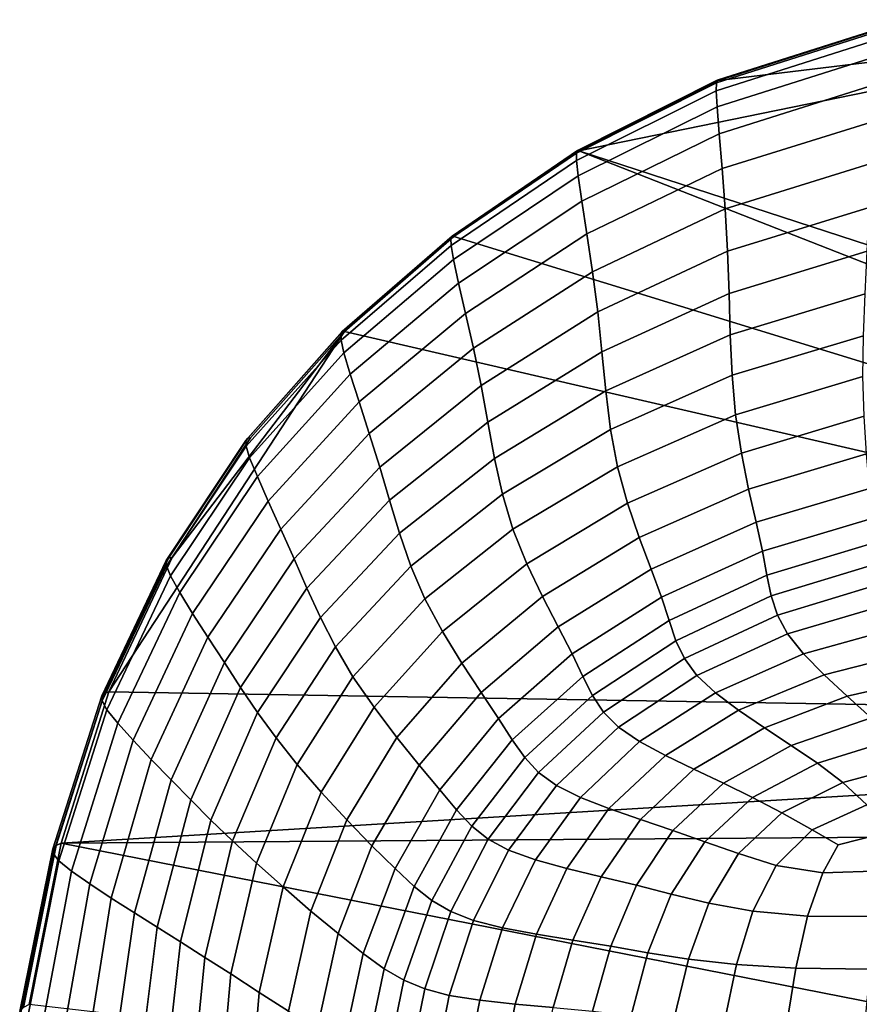
# Model space of a CAD drawing. Units: inches. Extents: x -175 to 175, y -162 to 162.
# Drawn here: x 76 to 87, y 128 to 140 of the extents above; entities that cross this region are included whole.
import ezdxf

# ---------------------------------------------------------------- set-up
doc = ezdxf.new("R2010")
doc.units = ezdxf.units.IN
doc.header["$MEASUREMENT"] = 0

msp = doc.modelspace()

# ---------------------------------------------------------------- linework, layer by layer
for points in [[(91.275, 140.449, -10.996), (100.935, 133.114, -10.996), (83.371, 138.834, -10.996)], [(83.371, 138.834, -10.996), (85.092, 139.699, -10.996), (91.275, 140.449, -10.996)], [(85.092, 139.699, -10.996), (86.988, 140.304, -10.996), (91.275, 140.449, -10.996)], [(86.962, 140.174, -7.397), (86.969, 140.275, -8.603), (85.068, 139.671, -8.606), (85.066, 139.572, -7.399)], [(86.969, 140.275, -8.603), (86.978, 140.307, -9.802), (85.078, 139.702, -9.803), (85.068, 139.671, -8.606)], [(86.978, 140.307, -9.802), (86.988, 140.304, -10.996), (85.092, 139.699, -10.996), (85.078, 139.702, -9.803)], [(86.958, 139.97, -6.177), (86.962, 140.174, -7.397), (85.066, 139.572, -7.399), (85.077, 139.374, -6.18)], [(85.077, 139.374, -6.18), (85.103, 139.043, -4.943), (86.96, 139.628, -4.941), (86.958, 139.97, -6.177)], [(85.068, 139.671, -8.606), (85.078, 139.702, -9.803), (83.353, 138.836, -9.804), (83.341, 138.806, -8.608)], [(85.066, 139.572, -7.399), (85.068, 139.671, -8.606), (83.341, 138.806, -8.608), (83.342, 138.713, -7.402)], [(85.078, 139.702, -9.803), (85.092, 139.699, -10.996), (83.371, 138.834, -10.996), (83.353, 138.836, -9.804)], [(85.077, 139.374, -6.18), (85.066, 139.572, -7.399), (83.342, 138.713, -7.402), (83.362, 138.526, -6.183)], [(85.103, 139.043, -4.943), (85.139, 138.613, -3.718), (86.962, 139.183, -3.719), (86.96, 139.628, -4.941)], [(83.362, 138.526, -6.183), (83.409, 138.213, -4.946), (85.103, 139.043, -4.943), (85.077, 139.374, -6.18)], [(85.139, 138.613, -3.718), (85.175, 138.119, -2.537), (86.959, 138.673, -2.54), (86.962, 139.183, -3.719)], [(83.409, 138.213, -4.946), (83.471, 137.808, -3.722), (85.139, 138.613, -3.718), (85.103, 139.043, -4.943)], [(83.341, 138.806, -8.608), (83.353, 138.836, -9.804), (81.809, 137.781, -9.805), (81.794, 137.752, -8.61)], [(83.353, 138.836, -9.804), (83.371, 138.834, -10.996), (81.832, 137.779, -10.996), (81.809, 137.781, -9.805)], [(83.371, 138.834, -10.996), (101.391, 131.766, -10.996), (81.832, 137.779, -10.996)], [(83.371, 138.834, -10.996), (100.935, 133.114, -10.996), (101.391, 131.766, -10.996)], [(83.342, 138.713, -7.402), (83.341, 138.806, -8.608), (81.794, 137.752, -8.61), (81.797, 137.666, -7.405)], [(83.362, 138.526, -6.183), (83.342, 138.713, -7.402), (81.797, 137.666, -7.405), (81.825, 137.492, -6.187)], [(83.471, 137.808, -3.722), (83.539, 137.341, -2.541), (85.175, 138.119, -2.537), (85.139, 138.613, -3.718)], [(85.175, 138.119, -2.537), (85.206, 137.595, -1.43), (86.949, 138.133, -1.435), (86.959, 138.673, -2.54)], [(81.825, 137.492, -6.187), (81.888, 137.204, -4.95), (83.409, 138.213, -4.946), (83.362, 138.526, -6.183)], [(81.888, 137.204, -4.95), (81.974, 136.829, -3.726), (83.471, 137.808, -3.722), (83.409, 138.213, -4.946)], [(83.539, 137.341, -2.541), (83.604, 136.847, -1.433), (85.206, 137.595, -1.43), (85.175, 138.119, -2.537)], [(85.206, 137.595, -1.43), (85.223, 137.076, -0.427), (86.927, 137.598, -0.435), (86.949, 138.133, -1.435)], [(81.794, 137.752, -8.61), (81.809, 137.781, -9.805), (80.454, 136.607, -9.806), (80.436, 136.58, -8.611)], [(81.797, 137.666, -7.405), (81.794, 137.752, -8.61), (80.436, 136.58, -8.611), (80.44, 136.5, -7.407)], [(81.809, 137.781, -9.805), (81.832, 137.779, -10.996), (80.483, 136.606, -10.996), (80.454, 136.607, -9.806)], [(81.832, 137.779, -10.996), (101.391, 131.766, -10.996), (80.483, 136.606, -10.996)], [(81.974, 136.829, -3.726), (82.071, 136.399, -2.546), (83.539, 137.341, -2.541), (83.471, 137.808, -3.722)], [(81.825, 137.492, -6.187), (81.797, 137.666, -7.405), (80.44, 136.5, -7.407), (80.475, 136.342, -6.189)], [(83.604, 136.847, -1.433), (83.654, 136.357, -0.431), (85.223, 137.076, -0.427), (85.206, 137.595, -1.43)], [(85.223, 137.076, -0.427), (85.237, 136.566, 0.473), (86.9, 137.072, 0.463), (86.927, 137.598, -0.435)], [(80.475, 136.342, -6.189), (80.554, 136.08, -4.953), (81.888, 137.204, -4.95), (81.825, 137.492, -6.187)], [(82.071, 136.399, -2.546), (82.166, 135.942, -1.439), (83.604, 136.847, -1.433), (83.539, 137.341, -2.541)], [(80.554, 136.08, -4.953), (80.663, 135.74, -3.729), (81.974, 136.829, -3.726), (81.888, 137.204, -4.95)], [(83.654, 136.357, -0.431), (83.703, 135.874, 0.471), (85.237, 136.566, 0.473), (85.223, 137.076, -0.427)], [(85.237, 136.566, 0.473), (85.26, 136.067, 1.274), (86.88, 136.555, 1.258), (86.9, 137.072, 0.463)], [(80.663, 135.74, -3.729), (80.788, 135.349, -2.549), (82.071, 136.399, -2.546), (81.974, 136.829, -3.726)], [(82.166, 135.942, -1.439), (82.248, 135.49, -0.438), (83.654, 136.357, -0.431), (83.604, 136.847, -1.433)], [(80.483, 136.606, -10.996), (77.577, 132.164, -10.996), (78.356, 133.821, -10.996)], [(101.391, 131.766, -10.996), (77.577, 132.164, -10.996), (80.483, 136.606, -10.996)], [(80.483, 136.606, -10.996), (78.356, 133.821, -10.996), (79.324, 135.295, -10.996)], [(80.436, 136.58, -8.611), (80.454, 136.607, -9.806), (79.289, 135.292, -9.801), (79.267, 135.265, -8.602)], [(80.44, 136.5, -7.407), (80.436, 136.58, -8.611), (79.267, 135.265, -8.602), (79.27, 135.193, -7.395)], [(80.454, 136.607, -9.806), (80.483, 136.606, -10.996), (79.324, 135.295, -10.996), (79.289, 135.292, -9.801)], [(83.703, 135.874, 0.471), (83.763, 135.4, 1.274), (85.26, 136.067, 1.274), (85.237, 136.566, 0.473)], [(85.26, 136.067, 1.274), (85.302, 135.58, 1.976), (86.873, 136.051, 1.951), (86.88, 136.555, 1.258)], [(80.475, 136.342, -6.189), (80.44, 136.5, -7.407), (79.27, 135.193, -7.395), (79.313, 135.051, -6.175)], [(80.788, 135.349, -2.549), (80.917, 134.935, -1.443), (82.166, 135.942, -1.439), (82.071, 136.399, -2.546)], [(79.313, 135.051, -6.175), (79.408, 134.818, -4.94), (80.554, 136.08, -4.953), (80.475, 136.342, -6.189)], [(82.248, 135.49, -0.438), (82.332, 135.043, 0.463), (83.703, 135.874, 0.471), (83.654, 136.357, -0.431)], [(79.408, 134.818, -4.94), (79.54, 134.515, -3.719), (80.663, 135.74, -3.729), (80.554, 136.08, -4.953)], [(83.763, 135.4, 1.274), (83.849, 134.939, 1.983), (85.302, 135.58, 1.976), (85.26, 136.067, 1.274)], [(85.302, 135.58, 1.976), (85.375, 135.109, 2.583), (86.889, 135.561, 2.543), (86.873, 136.051, 1.951)], [(80.917, 134.935, -1.443), (81.036, 134.526, -0.442), (82.248, 135.49, -0.438), (82.166, 135.942, -1.439)], [(82.332, 135.043, 0.463), (82.43, 134.602, 1.268), (83.763, 135.4, 1.274), (83.703, 135.874, 0.471)], [(79.54, 134.515, -3.719), (79.696, 134.17, -2.542), (80.788, 135.349, -2.549), (80.663, 135.74, -3.729)], [(83.849, 134.939, 1.983), (83.973, 134.49, 2.601), (85.375, 135.109, 2.583), (85.302, 135.58, 1.976)], [(85.375, 135.109, 2.583), (85.465, 134.665, 3.088), (86.919, 135.097, 3.031), (86.889, 135.561, 2.543)], [(81.036, 134.526, -0.442), (81.16, 134.12, 0.459), (82.332, 135.043, 0.463), (82.248, 135.49, -0.438)], [(79.267, 135.265, -8.602), (79.289, 135.292, -9.801), (78.313, 133.813, -9.786), (78.285, 133.785, -8.573)], [(79.289, 135.292, -9.801), (79.324, 135.295, -10.996), (78.356, 133.821, -10.996), (78.313, 133.813, -9.786)], [(79.696, 134.17, -2.542), (79.861, 133.804, -1.439), (80.917, 134.935, -1.443), (80.788, 135.349, -2.549)], [(82.43, 134.602, 1.268), (82.558, 134.169, 1.982), (83.849, 134.939, 1.983), (83.763, 135.4, 1.274)], [(79.27, 135.193, -7.395), (79.267, 135.265, -8.602), (78.285, 133.785, -8.573), (78.289, 133.718, -7.356)], [(79.313, 135.051, -6.175), (79.27, 135.193, -7.395), (78.289, 133.718, -7.356), (78.339, 133.594, -6.133)], [(78.339, 133.594, -6.133), (78.452, 133.392, -4.901), (79.408, 134.818, -4.94), (79.313, 135.051, -6.175)], [(83.973, 134.49, 2.601), (84.117, 134.066, 3.12), (85.465, 134.665, 3.088), (85.375, 135.109, 2.583)], [(85.465, 134.665, 3.088), (85.557, 134.258, 3.486), (86.953, 134.673, 3.414), (86.919, 135.097, 3.031)], [(79.861, 133.804, -1.439), (80.02, 133.443, -0.441), (81.036, 134.526, -0.442), (80.917, 134.935, -1.443)], [(81.16, 134.12, 0.459), (81.301, 133.715, 1.265), (82.43, 134.602, 1.268), (82.332, 135.043, 0.463)], [(82.558, 134.169, 1.982), (82.729, 133.745, 2.608), (83.973, 134.49, 2.601), (83.849, 134.939, 1.983)], [(78.452, 133.392, -4.901), (78.61, 133.133, -3.687), (79.54, 134.515, -3.719), (79.408, 134.818, -4.94)], [(81.301, 133.715, 1.265), (81.473, 133.312, 1.98), (82.558, 134.169, 1.982), (82.43, 134.602, 1.268)], [(84.117, 134.066, 3.12), (84.262, 133.676, 3.531), (85.557, 134.258, 3.486), (85.465, 134.665, 3.088)], [(85.557, 134.258, 3.486), (85.637, 133.9, 3.773), (86.982, 134.302, 3.689), (86.953, 134.673, 3.414)], [(78.61, 133.133, -3.687), (78.799, 132.839, -2.52), (79.696, 134.17, -2.542), (79.54, 134.515, -3.719)], [(80.02, 133.443, -0.441), (80.186, 133.083, 0.459), (81.16, 134.12, 0.459), (81.036, 134.526, -0.442)], [(82.729, 133.745, 2.608), (82.922, 133.339, 3.136), (84.117, 134.066, 3.12), (83.973, 134.49, 2.601)], [(84.262, 133.676, 3.531), (84.39, 133.333, 3.826), (85.637, 133.9, 3.773), (85.557, 134.258, 3.486)], [(85.637, 133.9, 3.773), (85.691, 133.603, 3.942), (86.995, 133.996, 3.855), (86.982, 134.302, 3.689)], [(78.799, 132.839, -2.52), (79.002, 132.527, -1.426), (79.861, 133.804, -1.439), (79.696, 134.17, -2.542)], [(80.186, 133.083, 0.459), (80.371, 132.72, 1.265), (81.301, 133.715, 1.265), (81.16, 134.12, 0.459)], [(81.473, 133.312, 1.98), (81.689, 132.91, 2.61), (82.729, 133.745, 2.608), (82.558, 134.169, 1.982)], [(82.922, 133.339, 3.136), (83.115, 132.965, 3.556), (84.262, 133.676, 3.531), (84.117, 134.066, 3.12)], [(85.691, 133.603, 3.942), (85.743, 133.347, 4.004), (87.014, 133.733, 3.918), (86.995, 133.996, 3.855)], [(84.39, 133.333, 3.826), (84.483, 133.044, 3.996), (85.691, 133.603, 3.942), (85.637, 133.9, 3.773)], [(78.285, 133.785, -8.573), (78.313, 133.813, -9.786), (77.525, 132.147, -9.755), (77.491, 132.115, -8.516)], [(78.289, 133.718, -7.356), (78.285, 133.785, -8.573), (77.491, 132.115, -8.516), (77.495, 132.053, -7.28)], [(78.339, 133.594, -6.133), (78.289, 133.718, -7.356), (77.495, 132.053, -7.28), (77.554, 131.946, -6.048)], [(78.313, 133.813, -9.786), (78.356, 133.821, -10.996), (77.577, 132.164, -10.996), (77.525, 132.147, -9.755)], [(79.002, 132.527, -1.426), (79.202, 132.22, -0.432), (80.02, 133.443, -0.441), (79.861, 133.804, -1.439)], [(80.371, 132.72, 1.265), (80.587, 132.352, 1.981), (81.473, 133.312, 1.98), (81.301, 133.715, 1.265)], [(81.689, 132.91, 2.61), (81.928, 132.521, 3.144), (82.922, 133.339, 3.136), (82.729, 133.745, 2.608)], [(85.743, 133.347, 4.004), (85.819, 133.112, 3.971), (87.061, 133.489, 3.888), (87.014, 133.733, 3.918)], [(77.554, 131.946, -6.048), (77.688, 131.779, -4.822), (78.452, 133.392, -4.901), (78.339, 133.594, -6.133)], [(83.115, 132.965, 3.556), (83.288, 132.633, 3.857), (84.39, 133.333, 3.826), (84.262, 133.676, 3.531)], [(84.483, 133.044, 3.996), (84.568, 132.796, 4.057), (85.743, 133.347, 4.004), (85.691, 133.603, 3.942)], [(85.819, 133.112, 3.971), (85.943, 132.882, 3.852), (87.157, 133.24, 3.77), (87.061, 133.489, 3.888)], [(77.688, 131.779, -4.822), (77.876, 131.569, -3.623), (78.61, 133.133, -3.687), (78.452, 133.392, -4.901)], [(79.202, 132.22, -0.432), (79.411, 131.912, 0.465), (80.186, 133.083, 0.459), (80.02, 133.443, -0.441)], [(80.587, 132.352, 1.981), (80.847, 131.975, 2.613), (81.689, 132.91, 2.61), (81.473, 133.312, 1.98)], [(81.928, 132.521, 3.144), (82.166, 132.159, 3.57), (83.115, 132.965, 3.556), (82.922, 133.339, 3.136)], [(83.288, 132.633, 3.857), (83.419, 132.355, 4.03), (84.483, 133.044, 3.996), (84.39, 133.333, 3.826)], [(84.568, 132.796, 4.057), (84.673, 132.576, 4.021), (85.819, 133.112, 3.971), (85.743, 133.347, 4.004)], [(87.323, 132.964, 3.573), (87.157, 133.24, 3.77), (85.943, 132.882, 3.852), (86.142, 132.634, 3.659)], [(77.876, 131.569, -3.623), (78.101, 131.331, -2.475), (78.799, 132.839, -2.52), (78.61, 133.133, -3.687)], [(84.673, 132.576, 4.021), (84.827, 132.366, 3.902), (85.943, 132.882, 3.852), (85.819, 133.112, 3.971)], [(79.411, 131.912, 0.465), (79.639, 131.598, 1.27), (80.371, 132.72, 1.265), (80.186, 133.083, 0.459)], [(83.419, 132.355, 4.03), (83.539, 132.121, 4.089), (84.568, 132.796, 4.057), (84.483, 133.044, 3.996)], [(80.847, 131.975, 2.613), (81.127, 131.605, 3.148), (81.928, 132.521, 3.144), (81.689, 132.91, 2.61)], [(82.166, 132.159, 3.57), (82.381, 131.839, 3.876), (83.288, 132.633, 3.857), (83.115, 132.965, 3.556)], [(86.142, 132.634, 3.659), (85.943, 132.882, 3.852), (84.827, 132.366, 3.902), (85.056, 132.154, 3.715)], [(87.54, 132.669, 3.321), (87.323, 132.964, 3.573), (86.142, 132.634, 3.659), (86.394, 132.376, 3.413)], [(78.101, 131.331, -2.475), (78.344, 131.081, -1.397), (79.002, 132.527, -1.426), (78.799, 132.839, -2.52)], [(83.539, 132.121, 4.089), (83.676, 131.917, 4.052), (84.673, 132.576, 4.021), (84.568, 132.796, 4.057)], [(79.639, 131.598, 1.27), (79.897, 131.272, 1.985), (80.587, 132.352, 1.981), (80.371, 132.72, 1.265)], [(82.381, 131.839, 3.876), (82.551, 131.575, 4.051), (83.419, 132.355, 4.03), (83.288, 132.633, 3.857)], [(86.394, 132.376, 3.413), (86.142, 132.634, 3.659), (85.056, 132.154, 3.715), (85.341, 131.94, 3.479)], [(87.788, 132.363, 3.038), (87.54, 132.669, 3.321), (86.394, 132.376, 3.413), (86.679, 132.112, 3.138)], [(78.344, 131.081, -1.397), (78.586, 130.835, -0.414), (79.202, 132.22, -0.432), (79.002, 132.527, -1.426)], [(81.127, 131.605, 3.148), (81.405, 131.261, 3.577), (82.166, 132.159, 3.57), (81.928, 132.521, 3.144)], [(83.676, 131.917, 4.052), (83.86, 131.731, 3.934), (84.827, 132.366, 3.902), (84.673, 132.576, 4.021)], [(79.897, 131.272, 1.985), (80.194, 130.929, 2.617), (80.847, 131.975, 2.613), (80.587, 132.352, 1.981)], [(82.551, 131.575, 4.051), (82.706, 131.356, 4.113), (83.539, 132.121, 4.089), (83.419, 132.355, 4.03)], [(85.056, 132.154, 3.715), (84.827, 132.366, 3.902), (83.86, 131.731, 3.934), (84.121, 131.554, 3.752)], [(86.679, 132.112, 3.138), (86.394, 132.376, 3.413), (85.341, 131.94, 3.479), (85.659, 131.723, 3.217)], [(88.048, 132.055, 2.747), (87.788, 132.363, 3.038), (86.679, 132.112, 3.138), (86.977, 131.846, 2.856)], [(77.491, 132.115, -8.516), (77.525, 132.147, -9.755), (76.926, 130.272, -9.705), (76.885, 130.232, -8.421)], [(77.525, 132.147, -9.755), (77.577, 132.164, -10.996), (76.988, 130.302, -10.996), (76.926, 130.272, -9.705)], [(76.988, 130.302, -10.996), (77.577, 132.164, -10.996), (101.391, 131.766, -10.996)], [(78.586, 130.835, -0.414), (78.836, 130.586, 0.478), (79.411, 131.912, 0.465), (79.202, 132.22, -0.432)], [(81.405, 131.261, 3.577), (81.658, 130.957, 3.887), (82.381, 131.839, 3.876), (82.166, 132.159, 3.57)], [(85.341, 131.94, 3.479), (85.056, 132.154, 3.715), (84.121, 131.554, 3.752), (84.438, 131.382, 3.526)], [(77.495, 132.053, -7.28), (77.491, 132.115, -8.516), (76.885, 130.232, -8.421), (76.889, 130.172, -7.152)], [(77.554, 131.946, -6.048), (77.495, 132.053, -7.28), (76.889, 130.172, -7.152), (76.959, 130.082, -5.906)], [(82.706, 131.356, 4.113), (82.876, 131.171, 4.077), (83.676, 131.917, 4.052), (83.539, 132.121, 4.089)], [(86.977, 131.846, 2.856), (86.679, 132.112, 3.138), (85.659, 131.723, 3.217), (85.991, 131.505, 2.948)], [(77.688, 131.779, -4.822), (77.554, 131.946, -6.048), (76.959, 130.082, -5.906), (77.117, 129.954, -4.69)], [(78.836, 130.586, 0.478), (79.103, 130.329, 1.281), (79.639, 131.598, 1.27), (79.411, 131.912, 0.465)], [(80.194, 130.929, 2.617), (80.51, 130.589, 3.152), (81.127, 131.605, 3.148), (80.847, 131.975, 2.613)], [(82.876, 131.171, 4.077), (83.094, 131.011, 3.962), (83.86, 131.731, 3.934), (83.676, 131.917, 4.052)], [(85.659, 131.723, 3.217), (85.341, 131.94, 3.479), (84.438, 131.382, 3.526), (84.79, 131.211, 3.275)], [(77.876, 131.569, -3.623), (77.688, 131.779, -4.822), (77.117, 129.954, -4.69), (77.341, 129.799, -3.516)], [(81.658, 130.957, 3.887), (81.863, 130.71, 4.066), (82.551, 131.575, 4.051), (82.381, 131.839, 3.876)], [(87.267, 131.582, 2.589), (86.977, 131.846, 2.856), (85.991, 131.505, 2.948), (86.315, 131.286, 2.694)], [(76.988, 130.302, -10.996), (101.391, 131.766, -10.996), (101.758, 130.483, -10.996)], [(84.121, 131.554, 3.752), (83.86, 131.731, 3.934), (83.094, 131.011, 3.962), (83.39, 130.864, 3.783)], [(85.991, 131.505, 2.948), (85.659, 131.723, 3.217), (84.79, 131.211, 3.275), (85.155, 131.039, 3.019)], [(78.101, 131.331, -2.475), (77.876, 131.569, -3.623), (77.341, 129.799, -3.516), (77.607, 129.625, -2.399)], [(79.103, 130.329, 1.281), (79.396, 130.056, 1.996), (79.897, 131.272, 1.985), (79.639, 131.598, 1.27)], [(80.51, 130.589, 3.152), (80.821, 130.27, 3.581), (81.405, 131.261, 3.577), (81.127, 131.605, 3.148)], [(81.863, 130.71, 4.066), (82.051, 130.511, 4.131), (82.706, 131.356, 4.113), (82.551, 131.575, 4.051)], [(84.438, 131.382, 3.526), (84.121, 131.554, 3.752), (83.39, 130.864, 3.783), (83.742, 130.727, 3.561)], [(87.536, 131.296, 2.339), (87.267, 131.582, 2.589), (86.315, 131.286, 2.694), (86.627, 131.048, 2.459)], [(86.315, 131.286, 2.694), (85.991, 131.505, 2.948), (85.155, 131.039, 3.019), (85.512, 130.864, 2.777)], [(78.344, 131.081, -1.397), (78.101, 131.331, -2.475), (77.607, 129.625, -2.399), (77.892, 129.444, -1.351)], [(82.051, 130.511, 4.131), (82.255, 130.349, 4.099), (82.876, 131.171, 4.077), (82.706, 131.356, 4.113)], [(84.79, 131.211, 3.275), (84.438, 131.382, 3.526), (83.742, 130.727, 3.561), (84.13, 130.593, 3.315)], [(86.627, 131.048, 2.459), (86.315, 131.286, 2.694), (85.512, 130.864, 2.777), (85.873, 130.675, 2.552)], [(87.772, 130.96, 2.105), (87.536, 131.296, 2.339), (86.627, 131.048, 2.459), (86.924, 130.772, 2.244)], [(79.396, 130.056, 1.996), (79.725, 129.762, 2.626), (80.194, 130.929, 2.617), (79.897, 131.272, 1.985)], [(80.821, 130.27, 3.581), (81.106, 129.989, 3.893), (81.658, 130.957, 3.887), (81.405, 131.261, 3.577)], [(82.255, 130.349, 4.099), (82.506, 130.214, 3.986), (83.094, 131.011, 3.962), (82.876, 131.171, 4.077)], [(85.155, 131.039, 3.019), (84.79, 131.211, 3.275), (84.13, 130.593, 3.315), (84.531, 130.458, 3.063)], [(78.173, 129.266, -0.384), (78.586, 130.835, -0.414), (78.344, 131.081, -1.397), (77.892, 129.444, -1.351)], [(86.924, 130.772, 2.244), (86.627, 131.048, 2.459), (85.873, 130.675, 2.552), (86.249, 130.466, 2.347)], [(79.725, 129.762, 2.626), (80.068, 129.465, 3.16), (80.51, 130.589, 3.152), (80.194, 130.929, 2.617)], [(81.106, 129.989, 3.893), (81.341, 129.767, 4.076), (81.863, 130.71, 4.066), (81.658, 130.957, 3.887)], [(83.39, 130.864, 3.783), (83.094, 131.011, 3.962), (82.506, 130.214, 3.986), (82.836, 130.096, 3.809)], [(85.512, 130.864, 2.777), (85.155, 131.039, 3.019), (84.531, 130.458, 3.063), (84.925, 130.317, 2.825)], [(78.46, 129.085, 0.501), (78.836, 130.586, 0.478), (78.586, 130.835, -0.414), (78.173, 129.266, -0.384)], [(83.742, 130.727, 3.561), (83.39, 130.864, 3.783), (82.836, 130.096, 3.809), (83.223, 129.988, 3.588)], [(85.873, 130.675, 2.552), (85.512, 130.864, 2.777), (84.925, 130.317, 2.825), (85.34, 130.173, 2.598)], [(81.341, 129.767, 4.076), (81.56, 129.593, 4.146), (82.051, 130.511, 4.131), (81.863, 130.71, 4.066)], [(84.13, 130.593, 3.315), (83.742, 130.727, 3.561), (83.223, 129.988, 3.588), (83.645, 129.886, 3.341)], [(87.119, 130.421, 2.063), (86.924, 130.772, 2.244), (86.249, 130.466, 2.347), (86.57, 130.282, 2.191)], [(78.759, 128.894, 1.301), (79.103, 130.329, 1.281), (78.836, 130.586, 0.478), (78.46, 129.085, 0.501)], [(80.068, 129.465, 3.16), (80.405, 129.186, 3.588), (80.821, 130.27, 3.581), (80.51, 130.589, 3.152)], [(84.531, 130.458, 3.063), (84.13, 130.593, 3.315), (83.645, 129.886, 3.341), (84.081, 129.783, 3.089)], [(86.249, 130.466, 2.347), (85.873, 130.675, 2.552), (85.34, 130.173, 2.598), (85.805, 130.026, 2.379)], [(76.988, 130.302, -10.996), (101.758, 130.483, -10.996), (101.991, 125.387, -10.996)], [(81.56, 129.593, 4.146), (81.794, 129.457, 4.119), (82.255, 130.349, 4.099), (82.051, 130.511, 4.131)], [(84.925, 130.317, 2.825), (84.531, 130.458, 3.063), (84.081, 129.783, 3.089), (84.51, 129.672, 2.851)], [(86.57, 130.282, 2.191), (86.249, 130.466, 2.347), (85.805, 130.026, 2.379), (86.379, 129.935, 2.158)], [(79.08, 128.689, 2.015), (79.396, 130.056, 1.996), (79.103, 130.329, 1.281), (78.759, 128.894, 1.301)], [(81.794, 129.457, 4.119), (82.074, 129.349, 4.009), (82.506, 130.214, 3.986), (82.255, 130.349, 4.099)], [(85.34, 130.173, 2.598), (84.925, 130.317, 2.825), (84.51, 129.672, 2.851), (84.975, 129.563, 2.616)], [(87.119, 130.421, 2.063), (86.57, 130.282, 2.191), (86.379, 129.935, 2.158), (87.125, 129.959, 1.925)], [(76.885, 130.232, -8.421), (76.926, 130.272, -9.705), (76.524, 128.274, -9.645), (76.478, 128.228, -8.309)], [(76.889, 130.172, -7.152), (76.885, 130.232, -8.421), (76.478, 128.228, -8.309), (76.483, 128.174, -7.002)], [(76.926, 130.272, -9.705), (76.988, 130.302, -10.996), (76.596, 128.314, -10.996), (76.524, 128.274, -9.645)], [(76.988, 130.302, -10.996), (101.991, 125.387, -10.996), (76.596, 128.314, -10.996)], [(80.405, 129.186, 3.588), (80.713, 128.942, 3.9), (81.106, 129.989, 3.893), (80.821, 130.27, 3.581)], [(82.836, 130.096, 3.809), (82.506, 130.214, 3.986), (82.074, 129.349, 4.009), (82.432, 129.259, 3.833)], [(76.959, 130.082, -5.906), (76.889, 130.172, -7.152), (76.483, 128.174, -7.002), (76.566, 128.105, -5.739)], [(77.117, 129.954, -4.69), (76.959, 130.082, -5.906), (76.566, 128.105, -5.739), (76.75, 128.019, -4.535)], [(83.223, 129.988, 3.588), (82.836, 130.096, 3.809), (82.432, 129.259, 3.833), (82.848, 129.181, 3.61)], [(85.805, 130.026, 2.379), (85.34, 130.173, 2.598), (84.975, 129.563, 2.616), (85.518, 129.465, 2.373)], [(77.341, 129.799, -3.516), (77.117, 129.954, -4.69), (76.75, 128.019, -4.535), (77.01, 127.919, -3.391)], [(79.432, 128.462, 2.643), (79.725, 129.762, 2.626), (79.396, 130.056, 1.996), (79.08, 128.689, 2.015)], [(80.713, 128.942, 3.9), (80.973, 128.753, 4.087), (81.341, 129.767, 4.076), (81.106, 129.989, 3.893)], [(83.645, 129.886, 3.341), (83.223, 129.988, 3.588), (82.848, 129.181, 3.61), (83.299, 129.107, 3.361)], [(86.379, 129.935, 2.158), (85.805, 130.026, 2.379), (85.518, 129.465, 2.373), (86.19, 129.402, 2.111)], [(87.125, 129.959, 1.925), (86.379, 129.935, 2.158), (86.19, 129.402, 2.111), (87.041, 129.396, 1.817)], [(84.081, 129.783, 3.089), (83.645, 129.886, 3.341), (83.299, 129.107, 3.361), (83.764, 129.033, 3.106)], [(77.607, 129.625, -2.399), (77.341, 129.799, -3.516), (77.01, 127.919, -3.391), (77.317, 127.81, -2.311)], [(79.793, 128.23, 3.174), (80.068, 129.465, 3.16), (79.725, 129.762, 2.626), (79.432, 128.462, 2.643)], [(80.973, 128.753, 4.087), (81.215, 128.611, 4.162), (81.56, 129.593, 4.146), (81.341, 129.767, 4.076)], [(84.51, 129.672, 2.851), (84.081, 129.783, 3.089), (83.764, 129.033, 3.106), (84.223, 128.951, 2.865)], [(77.892, 129.444, -1.351), (77.607, 129.625, -2.399), (77.317, 127.81, -2.311), (77.644, 127.698, -1.295)], [(81.215, 128.611, 4.162), (81.471, 128.504, 4.139), (81.794, 129.457, 4.119), (81.56, 129.593, 4.146)], [(84.975, 129.563, 2.616), (84.51, 129.672, 2.851), (84.223, 128.951, 2.865), (84.723, 128.871, 2.622)], [(85.518, 129.465, 2.373), (84.975, 129.563, 2.616), (84.723, 128.871, 2.622), (85.315, 128.804, 2.362)], [(86.19, 129.402, 2.111), (85.518, 129.465, 2.373), (85.315, 128.804, 2.362), (86.046, 128.759, 2.067)], [(77.963, 127.588, -0.347), (78.173, 129.266, -0.384), (77.892, 129.444, -1.351), (77.644, 127.698, -1.295)], [(80.146, 128.011, 3.601), (80.405, 129.186, 3.588), (80.068, 129.465, 3.16), (79.793, 128.23, 3.174)], [(81.471, 128.504, 4.139), (81.773, 128.425, 4.033), (82.074, 129.349, 4.009), (81.794, 129.457, 4.119)], [(82.432, 129.259, 3.833), (82.074, 129.349, 4.009), (81.773, 128.425, 4.033), (82.152, 128.365, 3.857)], [(87.041, 129.396, 1.817), (86.19, 129.402, 2.111), (86.046, 128.759, 2.067), (86.965, 128.747, 1.723)], [(78.281, 127.473, 0.529), (78.46, 129.085, 0.501), (78.173, 129.266, -0.384), (77.963, 127.588, -0.347)], [(82.848, 129.181, 3.61), (82.432, 129.259, 3.833), (82.152, 128.365, 3.857), (82.586, 128.317, 3.633)], [(80.469, 127.82, 3.913), (80.713, 128.942, 3.9), (80.405, 129.186, 3.588), (80.146, 128.011, 3.601)], [(83.299, 129.107, 3.361), (82.848, 129.181, 3.61), (82.586, 128.317, 3.633), (83.056, 128.274, 3.382)], [(83.764, 129.033, 3.106), (83.299, 129.107, 3.361), (83.056, 128.274, 3.382), (83.541, 128.23, 3.124)], [(78.607, 127.351, 1.327), (78.759, 128.894, 1.301), (78.46, 129.085, 0.501), (78.281, 127.473, 0.529)], [(84.223, 128.951, 2.865), (83.764, 129.033, 3.106), (83.541, 128.23, 3.124), (84.018, 128.178, 2.88)], [(78.95, 127.216, 2.04), (79.08, 128.689, 2.015), (78.759, 128.894, 1.301), (78.607, 127.351, 1.327)], [(80.744, 127.675, 4.101), (80.973, 128.753, 4.087), (80.713, 128.942, 3.9), (80.469, 127.82, 3.913)], [(84.723, 128.871, 2.622), (84.223, 128.951, 2.865), (84.018, 128.178, 2.88), (84.542, 128.126, 2.631)], [(85.315, 128.804, 2.362), (84.723, 128.871, 2.622), (84.542, 128.126, 2.631), (85.162, 128.083, 2.356)], [(81, 127.57, 4.18), (81.215, 128.611, 4.162), (80.973, 128.753, 4.087), (80.744, 127.675, 4.101)], [(86.046, 128.759, 2.067), (85.315, 128.804, 2.362), (85.162, 128.083, 2.356), (85.93, 128.056, 2.035)], [(86.965, 128.747, 1.723), (86.046, 128.759, 2.067), (85.93, 128.056, 2.035), (86.899, 128.055, 1.65)], [(79.316, 127.065, 2.665), (79.432, 128.462, 2.643), (79.08, 128.689, 2.015), (78.95, 127.216, 2.04)], [(81.269, 127.497, 4.161), (81.471, 128.504, 4.139), (81.215, 128.611, 4.162), (81, 127.57, 4.18)], [(81.582, 127.451, 4.058), (81.773, 128.425, 4.033), (81.471, 128.504, 4.139), (81.269, 127.497, 4.161)], [(79.688, 126.909, 3.193), (79.793, 128.23, 3.174), (79.432, 128.462, 2.643), (79.316, 127.065, 2.665)], [(82.152, 128.365, 3.857), (81.773, 128.425, 4.033), (81.582, 127.451, 4.058), (81.968, 127.424, 3.884)], [(82.586, 128.317, 3.633), (82.152, 128.365, 3.857), (81.968, 127.424, 3.884), (82.408, 127.41, 3.661)], [(83.056, 128.274, 3.382), (82.586, 128.317, 3.633), (82.408, 127.41, 3.661), (82.882, 127.403, 3.409)]]:
    msp.add_3dface(points)

doc.saveas('drawing.dxf')
